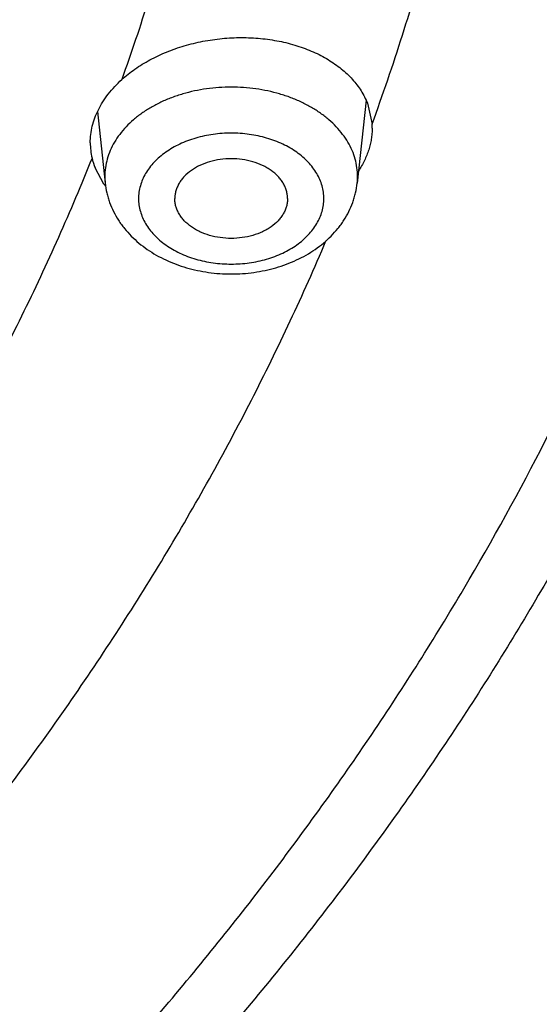
# Model space of a CAD drawing. Units: inches. Extents: x 0 to 11, y 0 to 8.5.
# Drawn here: x 5.7 to 5.7, y 6.2 to 6.3 of the extents above; entities that cross this region are included whole.
import ezdxf

# ---------------------------------------------------------------- set-up
doc = ezdxf.new("R2010")
doc.units = ezdxf.units.IN
doc.header["$LTSCALE"] = 0.605
doc.header["$MEASUREMENT"] = 0
doc.layers.get('0').update_dxf_attribs({"linetype": 'CONTINUOUS'})

msp = doc.modelspace()

# ---------------------------------------------------------------- linework, layer by layer
at = {"color": 7, "linetype": 'CONTINUOUS'}
for p, q in [((5.7171561085, 6.2938164851), (5.7161770709, 6.2846120273)), ((5.7172989059, 6.2934781342), (5.7178180091, 6.2911483059)), ((5.6873891736, 6.2925693489), (5.6882355588, 6.2846120273)), ((5.688096116, 6.2845132542), (5.6871137238, 6.286311707))]:
    msp.add_line(p, q, dxfattribs=at)
for centre, radius, start, end in [((5.7103539852, 6.2907024333), 0.0074773294, 359.9973894942, 3.4185716592), ((5.6940532934, 6.2890877641), 0.0074719786, 179.9919948887, 193.09214941), ((5.6942792284, 6.2891427526), 0.007704497, 193.1098552405, 201.5586630545), ((5.6952146837, 6.2853552227), 0.0070185842, 180.0015631779, 186.0784249638), ((5.7091886417, 6.2853557168), 0.0070278885, 353.9256014309, 359.9944104275), ((5.6956856881, 6.2899129004), 0.0093143859, 215.4301757824, 217.3334514375)]:
    msp.add_arc(centre, radius, start, end, dxfattribs=at)
for points, knots in [([(5.2578804348, 5.8971804914), (5.269903825, 5.8971804914), (5.2939382311, 5.8975974264), (5.3299086844, 5.899472506), (5.3657063806, 5.9025926389), (5.4012446662, 5.9069503353), (5.4364382385, 5.912535137), (5.4712024324, 5.9193336447), (5.50545367, 5.9273295462), (5.5391095951, 5.9365036651), (5.5720892898, 5.9468340006), (5.604313462, 5.9582957897), (5.6357046369, 5.9708615648), (5.6661873406, 5.9845012233), (5.6956882771, 5.9991821054), (5.7241365031, 6.0148690692), (5.7514635893, 6.0315245849), (5.7776037821, 6.0491088186), (5.8024941508, 6.0675797349), (5.8260747277, 6.0868931886), (5.8482886545, 6.107003045), (5.8690822594, 6.1278612158), (5.8884053434, 6.1494180184), (5.9062106921, 6.1716213326), (5.9198033117, 6.1906969551), (5.9298634819, 6.2062237947), (5.9369739569, 6.2179498396), (5.9436753096, 6.2297958581), (5.9499635666, 6.2417548278), (5.9558348969, 6.2538195186), (5.9612857474, 6.2659826708), (5.96631281, 6.2782369536), (5.9709130344, 6.2905749807), (5.9750836271, 6.3029893124), (5.9788220535, 6.3154724601), (5.98212604, 6.3280168912), (5.984993576, 6.3406150334), (5.987422916, 6.3532592794), (5.9894125805, 6.3659419917), (5.990961357, 6.3786555076), (5.9920683009, 6.3913921442), (5.9927327371, 6.404144203), (5.9929542609, 6.4169039756), (5.9927327371, 6.4296637481), (5.9920683009, 6.442415807), (5.990961357, 6.4551524436), (5.9894125805, 6.4678659595), (5.987422916, 6.4805486718), (5.984993576, 6.4931929178), (5.98212604, 6.50579106), (5.9788220535, 6.5183354911), (5.9750836271, 6.5308186388), (5.9709130344, 6.5432329704), (5.96631281, 6.5555709976), (5.9612857474, 6.5678252804), (5.9558348969, 6.5799884326), (5.9499635666, 6.5920531234), (5.9436753096, 6.6040120931), (5.9369739569, 6.6158581116), (5.9298634819, 6.6275841565), (5.9198033117, 6.6431109961), (5.9062106921, 6.6621866185), (5.8884053434, 6.6843899328), (5.8690822594, 6.7059467353), (5.8482886545, 6.7268049061), (5.8260747277, 6.7469147625), (5.8024941508, 6.7662282163), (5.7776037821, 6.7846991326), (5.7514635893, 6.8022833663), (5.7241365031, 6.818938882), (5.6956882771, 6.8346258457), (5.6661873406, 6.8493067279), (5.6357046369, 6.8629463863), (5.604313462, 6.8755121615), (5.5720892898, 6.8869739505), (5.5391095951, 6.897304286), (5.50545367, 6.906478405), (5.4712024324, 6.9144743065), (5.4364382385, 6.9212728142), (5.4012446662, 6.9268576159), (5.3657063806, 6.9312153122), (5.3299086844, 6.9343354452), (5.2939382311, 6.9362105247), (5.269903825, 6.9366274597), (5.2578804348, 6.9366274597)], [0, 0, 0, 0, 0.0181685274, 0.0363151929, 0.0544182589, 0.0724562581, 0.0904081192, 0.1082533022, 0.125971934, 0.1435449453, 0.1609542098, 0.1781826854, 0.1952145579, 0.2120353868, 0.2286322535, 0.2449939118, 0.2611109392, 0.276975889, 0.2925834412, 0.3079305499, 0.323016585, 0.3378434637, 0.3524157674, 0.3667408375, 0.3808288446, 0.3877886714, 0.394694361, 0.4015479875, 0.4083517993, 0.4151082161, 0.4218198238, 0.4284893697, 0.4351197557, 0.4417140303, 0.4482753801, 0.4548071199, 0.4613126813, 0.4677956011, 0.4742595079, 0.4807081085, 0.4871451731, 0.49357452, 0.5, 0.50642548, 0.5128548269, 0.5192918915, 0.5257404921, 0.5322043989, 0.5386873187, 0.5451928801, 0.5517246199, 0.5582859697, 0.5648802443, 0.5715106303, 0.5781801762, 0.5848917839, 0.5916482007, 0.5984520125, 0.605305639, 0.6122113286, 0.6191711554, 0.6332591625, 0.6475842326, 0.6621565363, 0.676983415, 0.6920694501, 0.7074165588, 0.723024111, 0.7388890608, 0.7550060882, 0.7713677465, 0.7879646132, 0.8047854421, 0.8218173146, 0.8390457902, 0.8564550547, 0.874028066, 0.8917466978, 0.9095918808, 0.9275437419, 0.9455817411, 0.9636848071, 0.9818314726, 1, 1, 1, 1]), ([(5.2578804348, 5.9185391035), (5.2687347374, 5.9185391035), (5.2904321716, 5.918915498), (5.3229050582, 5.9206082555), (5.3552219858, 5.9234250036), (5.3873047263, 5.9273589822), (5.4190762715, 5.932400749), (5.4504601889, 5.938538207), (5.4813810266, 5.9457566325), (5.511764437, 5.9540387103), (5.5415373696, 5.9633645819), (5.5706282426, 5.9737118906), (5.5989671147, 5.985055839), (5.6264858496, 5.9973692538), (5.6531182795, 6.0106226482), (5.6788003583, 6.024784299), (5.7034703107, 6.0398203252), (5.7270687766, 6.0556947658), (5.7495389446, 6.0723696729), (5.7708266773, 6.089805194), (5.7908806454, 6.1079596801), (5.8096523963, 6.126789718), (5.8270966105, 6.1462504576), (5.8431706668, 6.1662948447), (5.8554416157, 6.1835156599), (5.8645235904, 6.1975327563), (5.8709426825, 6.2081186258), (5.8769924334, 6.2188128032), (5.8826692555, 6.2296089492), (5.88796969, 6.2405005367), (5.8928905298, 6.2514810119), (5.8974287888, 6.2625437563), (5.9015817134, 6.2736821024), (5.905346781, 6.2848893334), (5.9087217035, 6.2961586894), (5.9117044284, 6.3074833699), (5.9142931412, 6.3188565389), (5.9164862659, 6.3302713287), (5.9182824666, 6.3417208446), (5.9196806487, 6.353198169), (5.9206799594, 6.364696366), (5.9212797896, 6.3762084856), (5.9214797736, 6.3877275689), (5.9212797896, 6.3992466522), (5.9206799594, 6.4107587718), (5.9196806487, 6.4222569688), (5.9182824666, 6.4337342932), (5.9164862659, 6.4451838091), (5.9142931412, 6.456598599), (5.9117044284, 6.467971768), (5.9087217035, 6.4792964485), (5.905346781, 6.4905658044), (5.9015817134, 6.5017730355), (5.8974287888, 6.5129113815), (5.8928905298, 6.523974126), (5.88796969, 6.5349546011), (5.8826692555, 6.5458461886), (5.8769924334, 6.5566423346), (5.8709426825, 6.567336512), (5.8645235904, 6.5779223816), (5.8554416157, 6.591939478), (5.8431706668, 6.6091602932), (5.8270966105, 6.6292046802), (5.8096523963, 6.6486654199), (5.7908806454, 6.6674954578), (5.7708266773, 6.6856499438), (5.7495389446, 6.7030854649), (5.7270687766, 6.719760372), (5.7034703107, 6.7356348127), (5.6788003583, 6.7506708388), (5.6531182795, 6.7648324897), (5.6264858496, 6.7780858841), (5.5989671147, 6.7903992988), (5.5706282426, 6.8017432473), (5.5415373696, 6.8120905559), (5.511764437, 6.8214164275), (5.4813810266, 6.8296985053), (5.4504601889, 6.8369169308), (5.4190762715, 6.8430543889), (5.3873047263, 6.8480961556), (5.3552219858, 6.8520301342), (5.3229050582, 6.8548468823), (5.2904321716, 6.8565396398), (5.2687347374, 6.8569160344), (5.2578804348, 6.8569160344)], [0, 0, 0, 0, 0.0181685273, 0.0363151929, 0.0544182589, 0.0724562581, 0.0904081192, 0.1082533022, 0.125971934, 0.1435449453, 0.1609542098, 0.1781826854, 0.195214558, 0.2120353868, 0.2286322535, 0.2449939118, 0.2611109392, 0.276975889, 0.2925834412, 0.3079305499, 0.323016585, 0.3378434637, 0.3524157673, 0.3667408376, 0.3808288446, 0.3877886714, 0.394694361, 0.4015479875, 0.4083517993, 0.4151082161, 0.4218198238, 0.4284893697, 0.4351197557, 0.4417140303, 0.4482753802, 0.4548071199, 0.4613126813, 0.4677956011, 0.4742595079, 0.4807081085, 0.4871451731, 0.49357452, 0.5, 0.50642548, 0.5128548269, 0.5192918915, 0.5257404921, 0.5322043989, 0.5386873187, 0.5451928801, 0.5517246198, 0.5582859697, 0.5648802443, 0.5715106303, 0.5781801762, 0.5848917839, 0.5916482007, 0.5984520125, 0.605305639, 0.6122113286, 0.6191711554, 0.6332591624, 0.6475842327, 0.6621565363, 0.676983415, 0.6920694501, 0.7074165588, 0.723024111, 0.7388890608, 0.7550060882, 0.7713677465, 0.7879646132, 0.804785442, 0.8218173146, 0.8390457902, 0.8564550547, 0.874028066, 0.8917466978, 0.9095918808, 0.9275437419, 0.9455817411, 0.9636848071, 0.9818314727, 1, 1, 1, 1]), ([(5.2578804348, 6.8549094095), (5.2687014918, 6.8549094095), (5.2903324691, 6.8545341678), (5.3227058948, 6.852846595), (5.3549238392, 6.8500384743), (5.3869083137, 6.8461165451), (5.4185825461, 6.8410902207), (5.4498703379, 6.834971561), (5.4806964684, 6.8277752448), (5.5109868178, 6.8195185341), (5.5406685592, 6.8102212266), (5.56967033, 6.7999056106), (5.5979224031, 6.7885964075), (5.6253568512, 6.7763207074), (5.6519077088, 6.7631079067), (5.6775111261, 6.7489896315), (5.7021055172, 6.733999659), (5.7256317035, 6.7181738401), (5.7480330478, 6.7015500064), (5.7692555785, 6.6841678884), (5.7892481235, 6.6660690076), (5.8079623785, 6.6472966441), (5.825353163, 6.6278955105), (5.8413779862, 6.6079125173), (5.8536113505, 6.5907444476), (5.8626655081, 6.576770284), (5.8690649392, 6.5662168379), (5.8750961603, 6.5555554155), (5.880755595, 6.544792337), (5.8860397949, 6.5339341092), (5.8909455626, 6.5229872661), (5.8954699215, 6.5119584056), (5.899610126, 6.5008541751), (5.9033636617, 6.4896812706), (5.9067282472, 6.4784464315), (5.9097018363, 6.4671564372), (5.9122826201, 6.455818103), (5.9144690275, 6.4444382755), (5.9162597267, 6.4330238281), (5.9176536263, 6.4215816575), (5.9186498762, 6.4101186783), (5.9192478691, 6.3986418191), (5.9194472407, 6.3871580175), (5.9192478691, 6.3756742159), (5.9186498762, 6.3641973566), (5.9176536263, 6.3527343774), (5.9162597267, 6.3412922068), (5.9144690275, 6.3298777595), (5.9122826201, 6.3184979319), (5.9097018363, 6.3071595977), (5.9067282472, 6.2958696035), (5.9033636617, 6.2846347644), (5.899610126, 6.2734618598), (5.8954699215, 6.2623576294), (5.8909455626, 6.2513287689), (5.8860397949, 6.2403819257), (5.880755595, 6.229523698), (5.8750961603, 6.2187606194), (5.8690649392, 6.2080991971), (5.8626655081, 6.197545751), (5.8536113505, 6.1835715874), (5.8413779862, 6.1664035177), (5.825353163, 6.1464205245), (5.8079623785, 6.1270193909), (5.7892481235, 6.1082470274), (5.7692555785, 6.0901481465), (5.7480330478, 6.0727660286), (5.7256317035, 6.0561421949), (5.7021055172, 6.0403163759), (5.6775111261, 6.0253264035), (5.6519077088, 6.0112081283), (5.6253568512, 5.9979953276), (5.5979224031, 5.9857196275), (5.56967033, 5.9744104243), (5.5406685592, 5.9640948083), (5.5109868178, 5.9547975009), (5.4806964684, 5.9465407902), (5.4498703379, 5.939344474), (5.4185825461, 5.9332258143), (5.3869083137, 5.9281994899), (5.3549238392, 5.9242775607), (5.3227058948, 5.92146944), (5.2903324691, 5.9197818672), (5.2687014918, 5.9194066255), (5.2578804348, 5.9194066255)], [0, 0, 0, 0, 0.0181685273, 0.0363151928, 0.0544182589, 0.0724562581, 0.0904081192, 0.1082533022, 0.125971934, 0.1435449453, 0.1609542098, 0.1781826854, 0.195214558, 0.2120353868, 0.2286322535, 0.2449939118, 0.2611109392, 0.276975889, 0.2925834412, 0.3079305499, 0.323016585, 0.3378434637, 0.3524157673, 0.3667408376, 0.3808288446, 0.3877886714, 0.394694361, 0.4015479875, 0.4083517994, 0.4151082161, 0.4218198238, 0.4284893697, 0.4351197557, 0.4417140303, 0.4482753801, 0.4548071199, 0.4613126813, 0.467795601, 0.4742595079, 0.4807081085, 0.4871451731, 0.49357452, 0.5, 0.50642548, 0.5128548269, 0.5192918915, 0.5257404921, 0.532204399, 0.5386873187, 0.5451928801, 0.5517246199, 0.5582859697, 0.5648802443, 0.5715106303, 0.5781801762, 0.5848917839, 0.5916482006, 0.5984520125, 0.605305639, 0.6122113286, 0.6191711554, 0.6332591624, 0.6475842327, 0.6621565363, 0.676983415, 0.6920694501, 0.7074165588, 0.723024111, 0.7388890608, 0.7550060882, 0.7713677465, 0.7879646132, 0.804785442, 0.8218173146, 0.8390457902, 0.8564550547, 0.874028066, 0.8917466978, 0.9095918808, 0.9275437419, 0.9455817411, 0.9636848072, 0.9818314727, 1, 1, 1, 1]), ([(5.9966304348, 6.4214967688), (5.9966304348, 6.4171869049), (5.9964809945, 6.4085639786), (5.99580873, 6.395639592), (5.994688807, 6.3827313862), (5.9931219945, 6.3698477042), (5.9911093691, 6.3569966048), (5.988652308, 6.3441861711), (5.9857524863, 6.3314244166), (5.9824118703, 6.3187193004), (5.9786327123, 6.3060787129), (5.9744175452, 6.2935104708), (5.969769177, 6.2810223103), (5.9646906831, 6.2686218825), (5.9591854006, 6.256316749), (5.9532569215, 6.2441143787), (5.946909088, 6.2320221434), (5.9401459881, 6.2200473184), (5.9329719412, 6.2081970705), (5.9253915257, 6.1964784954), (5.9174094523, 6.1848984681), (5.9061933313, 6.1695915284), (5.8911792747, 6.1508386693), (5.8750269458, 6.1327907518), (5.8613797586, 6.118706606), (5.850738952, 6.1082830651), (5.8397426373, 6.0980500362), (5.8245532802, 6.0846126518), (5.8047022305, 6.0683290917), (5.7796718243, 6.0497264522), (5.7533926951, 6.032022605), (5.7259283735, 6.0152590169), (5.697344578, 5.9994745715), (5.6677097571, 5.9847060512), (5.6370947714, 5.970987899), (5.6055728007, 5.9583521706), (5.5732191741, 5.9468284404), (5.5401112081, 5.9364437266), (5.506328033, 5.9272224108), (5.4719504076, 5.9191861771), (5.437060537, 5.9123539423), (5.4017418579, 5.9067418093), (5.3660789054, 5.9023630154), (5.330156861, 5.8992278962), (5.2940622701, 5.8973438579), (5.2699451266, 5.8969249351), (5.2578804348, 5.8969249351)], [0, 0, 0, 0, 0.0129376297, 0.0258826204, 0.0388423375, 0.0518240562, 0.0648349791, 0.077882192, 0.0909726407, 0.1041131053, 0.1173101761, 0.130570231, 0.1438994149, 0.1573036208, 0.1707884723, 0.1843593085, 0.1980211706, 0.2117787905, 0.225636581, 0.2395986282, 0.2536686855, 0.267850169, 0.2965565798, 0.3257413129, 0.3405192492, 0.355421966, 0.3704505148, 0.3856056222, 0.416294557, 0.4474907087, 0.4791888574, 0.5113792739, 0.544047995, 0.5771771069, 0.610745038, 0.644726852, 0.6790945433, 0.7138173295, 0.7488619421, 0.7841929142, 0.8197728637, 0.855562775, 0.8915222759, 0.9276099122, 0.9637834238, 1, 1, 1, 1]), ([(4.6053804348, 6.3918249491), (4.6053804348, 6.3880140958), (4.6055125413, 6.3803895769), (4.6061068275, 6.3689616755), (4.60709684, 6.3575481621), (4.608481889, 6.3461564521), (4.6102610085, 6.3347937083), (4.6124329645, 6.3234671118), (4.6149962564, 6.3121837804), (4.6179491232, 6.3009507795), (4.6212895484, 6.2897751106), (4.6250152662, 6.2786637059), (4.6291237673, 6.2676234229), (4.6336123052, 6.2566610396), (4.6384779011, 6.2457832508), (4.6437173507, 6.234996665), (4.6493272301, 6.2243078013), (4.6553038994, 6.2137230904), (4.6616435152, 6.2032488631), (4.6683420065, 6.1928913844), (4.6753951871, 6.1826567209), (4.6853055299, 6.16912888), (4.6985710012, 6.1525564528), (4.712841791, 6.1366074757), (4.724898785, 6.1241618341), (4.7374847621, 6.1118302618), (4.7540116231, 6.0968426018), (4.774966231, 6.0796503636), (4.7970761287, 6.063214892), (4.8202877042, 6.0475745097), (4.8445453135, 6.0327653088), (4.8697908146, 6.01882162), (4.8959638262, 6.0057757901), (4.9230018018, 5.9936581488), (4.9508401642, 5.9824969171), (4.9794124397, 5.9723181383), (5.0086504025, 5.9631456078), (5.0384842267, 5.9550008025), (5.0688426469, 5.9479028231), (5.099653125, 5.9418683391), (5.1308420208, 5.9369115374), (5.1623347701, 5.9330440834), (5.1940560645, 5.9302750873), (5.2259300351, 5.9286110739), (5.2578804376, 5.928055966), (5.2898308401, 5.928611074), (5.3217048106, 5.9302750877), (5.3534261051, 5.933044084), (5.3849188542, 5.9369115382), (5.4161077499, 5.94186834), (5.4469182277, 5.9479028241), (5.4772766477, 5.9550008037), (5.5071104717, 5.9631456091), (5.5363484344, 5.9723181398), (5.5649207097, 5.9824969187), (5.5927590719, 5.9936581506), (5.6197970472, 6.0057757919), (5.6459700585, 6.0188216218), (5.6712155592, 6.0327653107), (5.6954731683, 6.0475745115), (5.7186847435, 6.0632148938), (5.7407946409, 6.0796503655), (5.7617492485, 6.0968426036), (5.7782761092, 6.1118302635), (5.7908620862, 6.1241618357), (5.80291908, 6.1366074772), (5.8171898696, 6.1525564542), (5.8304553406, 6.1691288812), (5.8403656832, 6.182656722), (5.8474188638, 6.1928913855), (5.854117355, 6.203248864), (5.8604569707, 6.2137230913), (5.86643364, 6.2243078023), (5.8720435194, 6.2349966659), (5.8772829689, 6.2457832517), (5.8821485647, 6.2566610404), (5.8866371025, 6.2676234235), (5.8907456036, 6.2786637065), (5.8944713213, 6.2897751111), (5.8978117465, 6.3009507799), (5.9007646132, 6.3121837807), (5.9033279052, 6.3234671121), (5.9054998611, 6.3347937085), (5.9072789806, 6.3461564523), (5.9086640296, 6.3575481622), (5.9096540421, 6.3689616755), (5.9102483283, 6.3803895769), (5.9103804348, 6.3880140958), (5.9103804348, 6.3918249491)], [0, 0, 0, 0, 0.0064745053, 0.0129526678, 0.0194381469, 0.025934557, 0.0324454776, 0.0389744302, 0.0455248675, 0.0521001602, 0.0587035856, 0.0653383165, 0.0720074103, 0.0787138, 0.0854602858, 0.092249527, 0.0990840355, 0.1059661703, 0.1128981321, 0.1198819599, 0.1269195277, 0.134012542, 0.1483694926, 0.1629645484, 0.1703544728, 0.1778065339, 0.1928978301, 0.2082420145, 0.2238389119, 0.2396859689, 0.2557783808, 0.2721092265, 0.2886696101, 0.3054488062, 0.3224344056, 0.3396124628, 0.3569676423, 0.3744833632, 0.3921419437, 0.4099247423, 0.4278122992, 0.4457844746, 0.4638205867, 0.4818995481, 0.5000000015, 0.5181004551, 0.5361794165, 0.5542155286, 0.5721877039, 0.5900752607, 0.6078580593, 0.6255166396, 0.6430323605, 0.6603875399, 0.6775655971, 0.6945511964, 0.7113303923, 0.7278907757, 0.7442216213, 0.760314033, 0.7761610899, 0.7917579872, 0.8071021715, 0.8221934675, 0.8296455285, 0.8370354528, 0.8516305085, 0.8659874588, 0.873080473, 0.8801180408, 0.8871018686, 0.8940338304, 0.9009159651, 0.9077504736, 0.9145397147, 0.9212862004, 0.9279925901, 0.9346616838, 0.9412964146, 0.9478998401, 0.9544751328, 0.9610255699, 0.9675545225, 0.9740654431, 0.9805618532, 0.9870473322, 0.9935254947, 1, 1, 1, 1]), ([(5.2578804348, 5.9274495296), (5.2686278733, 5.9274495296), (5.2901116893, 5.9278222184), (5.32226487, 5.9294983102), (5.3542636272, 5.9322873265), (5.3860305029, 5.9361825738), (5.4174892471, 5.9411747027), (5.4485641797, 5.9472517356), (5.4791805919, 5.9543990933), (5.509264868, 5.9625996314), (5.5387446766, 5.9718336869), (5.5675491406, 5.982079123), (5.5956090075, 5.9933113867), (5.6228568116, 6.0055035718), (5.649227037, 6.0186264826), (5.6746562663, 6.0326487064), (5.6990833396, 6.0475367023), (5.7224494551, 6.0632548385), (5.7446984553, 6.079765632), (5.7657763916, 6.0970292904), (5.7823955214, 6.1120743194), (5.7950473004, 6.1244486617), (5.8071606175, 6.1369304092), (5.8214924301, 6.1529188395), (5.8348117269, 6.1695282287), (5.844757963, 6.1830803526), (5.8518333922, 6.1933284993), (5.8585510293, 6.2036964462), (5.8649068799, 6.2141780371), (5.8708970805, 6.2247669421), (5.8765180095, 6.2354567926), (5.8817662604, 6.24624115), (5.8866386526, 6.2571135185), (5.8911322311, 6.2680673469), (5.8952442688, 6.2790960323), (5.8989722682, 6.2901929246), (5.9023139635, 6.3013513301), (5.9052673225, 6.3125645155), (5.9078305486, 6.3238257122), (5.9100020812, 6.3351281192), (5.9117805978, 6.3464649131), (5.9131650143, 6.3578292315), (5.9141544865, 6.3692142552), (5.9147484111, 6.3806129221), (5.9148804345, 6.3882177465), (5.9148804345, 6.3920186848)], [0, 0, 0, 0, 0.0363368563, 0.0726299895, 0.108835924, 0.1449117256, 0.180815252, 0.2165054233, 0.2519424935, 0.2870883244, 0.3219066634, 0.3563634267, 0.3904269861, 0.4240684602, 0.4572620126, 0.4899851507, 0.5222190295, 0.553948756, 0.5851636902, 0.61585774, 0.6460296458, 0.6609220302, 0.6756857604, 0.7048302086, 0.7334801927, 0.7476273439, 0.7616589895, 0.7755785671, 0.7893898709, 0.8030970491, 0.8167045986, 0.8302173583, 0.8436405005, 0.8569795197, 0.8702402193, 0.8834286966, 0.8965513247, 0.9096147329, 0.9226257847, 0.9355915535, 0.9485192966, 0.9614164275, 0.9742904865, 0.9871491102, 1, 1, 1, 1]), ([(5.9033087405, 6.386530303), (5.9033087405, 6.3827963085), (5.9031790427, 6.3753254279), (5.9025955775, 6.3641275248), (5.9016235334, 6.3529430267), (5.9002635005, 6.3417788666), (5.8985163093, 6.3306417469), (5.8963830237, 6.3195384083), (5.8938649433, 6.3084755544), (5.8909636012, 6.2974598661), (5.8876807629, 6.2864979928), (5.8840184249, 6.2755965491), (5.8799788125, 6.2647621111), (5.8755643791, 6.2540012118), (5.8707778035, 6.2433203376), (5.8656219895, 6.2327259244), (5.8601000617, 6.2222243534), (5.8542153663, 6.21182195), (5.8479714611, 6.2015249705), (5.8413721411, 6.1913396336), (5.8344213305, 6.1812719869), (5.8246502767, 6.1679585556), (5.8115655723, 6.1516417061), (5.7974861848, 6.1359348789), (5.7855862184, 6.1236729719), (5.7731572742, 6.1115165779), (5.7568308564, 6.0967365356), (5.7361241639, 6.0797769411), (5.7142670337, 6.0635569512), (5.6913124643, 6.0481156568), (5.667315623, 6.0334898826), (5.642334277, 6.0197146313), (5.6164285087, 6.006822853), (5.589660618, 5.9948454084), (5.5620949677, 5.9838109776), (5.5337978346, 5.9737459934), (5.5048372517, 5.9646745771), (5.4752828478, 5.9566184743), (5.4452056807, 5.9495970024), (5.4146780671, 5.9436270041), (5.3837734094, 5.938722801), (5.3525660193, 5.9348961605), (5.3211309383, 5.9321562671), (5.2895437574, 5.9305096958), (5.2578804347, 5.9299603989), (5.2262171121, 5.9305096958), (5.1946299312, 5.9321562671), (5.1631948502, 5.9348961605), (5.13198746, 5.938722801), (5.1010828024, 5.9436270041), (5.0705551887, 5.9495970024), (5.0404780217, 5.9566184743), (5.0109236178, 5.9646745771), (4.9819630349, 5.9737459934), (4.9536659018, 5.9838109776), (4.9261002515, 5.9948454084), (4.8993323608, 6.006822853), (4.8734265925, 6.0197146313), (4.8484452465, 6.0334898827), (4.8244484052, 6.0481156569), (4.8014938358, 6.0635569512), (4.7796367056, 6.0797769412), (4.7589300132, 6.0967365356), (4.7426035953, 6.1115165779), (4.7301746512, 6.1236729719), (4.7182746848, 6.1359348789), (4.7041952973, 6.1516417061), (4.6911105928, 6.1679585557), (4.681339539, 6.1812719869), (4.6743887284, 6.1913396336), (4.6677894085, 6.2015249705), (4.6615455032, 6.2118219499), (4.6556608079, 6.2222243534), (4.6501388801, 6.2327259244), (4.644983066, 6.2433203376), (4.6401964905, 6.2540012118), (4.635782057, 6.2647621111), (4.6317424447, 6.2755965491), (4.6280801066, 6.2864979928), (4.6247972684, 6.2974598661), (4.6218959263, 6.3084755544), (4.6193778458, 6.3195384083), (4.6172445603, 6.3306417469), (4.6154973691, 6.3417788666), (4.6141373361, 6.3529430267), (4.6131652921, 6.3641275248), (4.6125818269, 6.3753254279), (4.6124521291, 6.3827963085), (4.6124521291, 6.386530303)], [0, 0, 0, 0, 0.0064254483, 0.0128547556, 0.0192917866, 0.0257403517, 0.0322042233, 0.0386871077, 0.0451926336, 0.0517243377, 0.0582856517, 0.0648798904, 0.0715102401, 0.0781797497, 0.0848913208, 0.0916477007, 0.0984514755, 0.1053050645, 0.1122107164, 0.1191705052, 0.1261863281, 0.1332599037, 0.1475848957, 0.1621571198, 0.169538985, 0.1769851772, 0.19207113, 0.207418155, 0.223025622, 0.2388904853, 0.2550074247, 0.2713689938, 0.2879657699, 0.304786507, 0.3218182867, 0.3390466683, 0.3564558378, 0.3740287533, 0.3917472884, 0.409592374, 0.4275441372, 0.445582038, 0.4636850052, 0.4818315702, 0.5, 0.5181684299, 0.5363149948, 0.554417962, 0.5724558628, 0.590407626, 0.6082527117, 0.6259712468, 0.6435441622, 0.6609533317, 0.6781817134, 0.695213493, 0.7120342301, 0.7286310063, 0.7449925753, 0.7611095148, 0.776974378, 0.7925818451, 0.8079288701, 0.8230148229, 0.830461015, 0.8378428802, 0.8524151043, 0.8667400963, 0.8738136719, 0.8808294948, 0.8877892836, 0.8946949355, 0.9015485245, 0.9083522993, 0.9151086791, 0.9218202503, 0.9284897599, 0.9351201096, 0.9417143483, 0.9482756623, 0.9548073664, 0.9613128923, 0.9677957767, 0.9742596483, 0.9807082134, 0.9871452444, 0.9935745517, 1, 1, 1, 1]), ([(4.6198408677, 6.3859178678), (4.6198408677, 6.3822266193), (4.6199690807, 6.374841264), (4.6205458665, 6.3637715523), (4.6215067828, 6.3527150922), (4.6228512464, 6.3416787372), (4.624578436, 6.3306691131), (4.6266873002, 6.3196928834), (4.6291765541, 6.3087566748), (4.6320446822, 6.2978670921), (4.6352899392, 6.2870307081), (4.6389103515, 6.2762540621), (4.6429037191, 6.2655436546), (4.647267617, 6.254905944), (4.6519993967, 6.2443473424), (4.657096188, 6.233874212), (4.6625549018, 6.223492861), (4.6683722304, 6.2132095422), (4.6745446566, 6.2030304406), (4.6810684288, 6.1929617035), (4.6879396678, 6.1830093092), (4.6975988645, 6.1698482876), (4.7105337778, 6.1537182302), (4.7244519872, 6.1381912118), (4.7362157251, 6.1260696767), (4.748502385, 6.1140524467), (4.7646419012, 6.0994416035), (4.7851115474, 6.0826761592), (4.8067184614, 6.0666418526), (4.8294102514, 6.0513773272), (4.8531323814, 6.036918986), (4.8778277459, 6.0233014311), (4.90343695, 6.0105572354), (4.929898407, 5.9987169063), (4.9571484911, 5.9878087955), (4.985121684, 5.9778590333), (5.0137507317, 5.9688914648), (5.0429668026, 5.9609275867), (5.072699652, 5.9539864953), (5.1028777914, 5.9480848403), (5.1334286585, 5.9432367796), (5.1642787925, 5.9394539457), (5.1953540108, 5.9367454181), (5.2265795877, 5.9351176965), (5.2578804348, 5.9345746877), (5.2891812818, 5.9351176965), (5.3204068588, 5.9367454181), (5.3514820771, 5.9394539457), (5.382332211, 5.9432367796), (5.4128830781, 5.9480848403), (5.4430612176, 5.9539864953), (5.472794067, 5.9609275867), (5.5020101378, 5.9688914648), (5.5306391856, 5.9778590333), (5.5586123785, 5.9878087955), (5.5858624626, 5.9987169063), (5.6123239196, 6.0105572354), (5.6379331237, 6.0233014311), (5.6626284881, 6.036918986), (5.6863506182, 6.0513773272), (5.7090424082, 6.0666418526), (5.7306493221, 6.0826761592), (5.7511189683, 6.0994416035), (5.7672584845, 6.1140524467), (5.7795451445, 6.1260696767), (5.7913088824, 6.1381912118), (5.8052270918, 6.1537182302), (5.8181620051, 6.1698482876), (5.8278212017, 6.1830093092), (5.8346924408, 6.1929617035), (5.841216213, 6.2030304406), (5.8473886392, 6.2132095422), (5.8532059677, 6.223492861), (5.8586646815, 6.233874212), (5.8637614728, 6.2443473424), (5.8684932526, 6.254905944), (5.8728571504, 6.2655436547), (5.8768505181, 6.2762540621), (5.8804709304, 6.2870307081), (5.8837161874, 6.2978670921), (5.8865843155, 6.3087566748), (5.8890735694, 6.3196928834), (5.8911824335, 6.3306691131), (5.8929096232, 6.3416787372), (5.8942540868, 6.3527150922), (5.895215003, 6.3637715523), (5.8957917889, 6.374841264), (5.8959200019, 6.3822266193), (5.8959200019, 6.3859178678)], [0, 0, 0, 0, 0.0064254483, 0.0128547556, 0.0192917866, 0.0257403517, 0.0322042233, 0.0386871076, 0.0451926336, 0.0517243377, 0.0582856517, 0.0648798903, 0.0715102401, 0.0781797497, 0.0848913208, 0.0916477007, 0.0984514755, 0.1053050645, 0.1122107164, 0.1191705052, 0.1261863281, 0.1332599037, 0.1475848957, 0.1621571198, 0.169538985, 0.1769851771, 0.1920711299, 0.2074181549, 0.223025622, 0.2388904852, 0.2550074247, 0.2713689937, 0.2879657699, 0.304786507, 0.3218182866, 0.3390466683, 0.3564558378, 0.3740287532, 0.3917472883, 0.409592374, 0.4275441372, 0.445582038, 0.4636850052, 0.4818315702, 0.5, 0.5181684298, 0.5363149948, 0.554417962, 0.5724558628, 0.590407626, 0.6082527117, 0.6259712468, 0.6435441622, 0.6609533317, 0.6781817134, 0.695213493, 0.7120342301, 0.7286310063, 0.7449925753, 0.7611095148, 0.776974378, 0.7925818451, 0.8079288701, 0.8230148229, 0.830461015, 0.8378428802, 0.8524151043, 0.8667400963, 0.8738136719, 0.8808294948, 0.8877892836, 0.8946949355, 0.9015485245, 0.9083522993, 0.9151086792, 0.9218202503, 0.9284897599, 0.9351201097, 0.9417143483, 0.9482756623, 0.9548073664, 0.9613128924, 0.9677957767, 0.9742596483, 0.9807082134, 0.9871452444, 0.9935745517, 1, 1, 1, 1]), ([(4.638278021, 6.3840940094), (4.638278021, 6.3805094253), (4.6384025291, 6.3733374814), (4.6389626478, 6.3625876464), (4.6398957969, 6.35185068), (4.6412014102, 6.3411332377), (4.64287869, 6.330441754), (4.6449266151, 6.3197826996), (4.647343938, 6.30916251), (4.6501291871, 6.2985875988), (4.6532806674, 6.2880643492), (4.6567964623, 6.2775991113), (4.6606744354, 6.2671981978), (4.6649122315, 6.2568678805), (4.6695072788, 6.2466143861), (4.6744567903, 6.2364438932), (4.6797577662, 6.2263625277), (4.6854069941, 6.2163763616), (4.6914010585, 6.2064914011), (4.6977363159, 6.1967136159), (4.7044089994, 6.1870488115), (4.7137890784, 6.1742680982), (4.7263502176, 6.1586041444), (4.7398662384, 6.1435258035), (4.7512900444, 6.1317545389), (4.7632216619, 6.1200845655), (4.778894802, 6.1058959259), (4.7987729456, 6.0896149454), (4.8197554935, 6.0740439746), (4.8417915691, 6.0592205422), (4.864828211, 6.0451799975), (4.8888099638, 6.0319559425), (4.9136791501, 6.0195800109), (4.9393759619, 6.0080818267), (4.9658386118, 5.9974889223), (4.9930034757, 5.9878266746), (5.0208052422, 5.9791182381), (5.0491770688, 5.9713844883), (5.078050741, 5.9646439709), (5.1073568358, 5.9589128536), (5.1370248877, 5.9542048849), (5.1669835587, 5.9505313621), (5.1971608098, 5.9479011017), (5.2274840748, 5.9463204155), (5.2578804348, 5.9457930979), (5.2882767948, 5.9463204155), (5.3186000597, 5.9479011017), (5.3487773109, 5.9505313621), (5.3787359819, 5.9542048849), (5.4084040338, 5.9589128536), (5.4377101286, 5.9646439709), (5.4665838008, 5.9713844883), (5.4949556274, 5.9791182381), (5.5227573939, 5.9878266746), (5.5499222577, 5.9974889223), (5.5763849077, 6.0080818267), (5.6020817195, 6.0195800109), (5.6269509058, 6.0319559425), (5.6509326586, 6.0451799975), (5.6739693005, 6.0592205422), (5.6960053761, 6.0740439746), (5.716987924, 6.0896149454), (5.7368660676, 6.1058959259), (5.7525392076, 6.1200845655), (5.7644708252, 6.1317545389), (5.7758946311, 6.1435258035), (5.789410652, 6.1586041444), (5.8019717912, 6.1742680982), (5.8113518702, 6.1870488115), (5.8180245537, 6.1967136159), (5.8243598111, 6.2064914011), (5.8303538755, 6.2163763616), (5.8360031034, 6.2263625277), (5.8413040792, 6.2364438932), (5.8462535908, 6.2466143861), (5.8508486381, 6.2568678805), (5.8550864342, 6.2671981978), (5.8589644072, 6.2775991113), (5.8624802022, 6.2880643492), (5.8656316825, 6.2985875988), (5.8684169315, 6.30916251), (5.8708342544, 6.3197826997), (5.8728821796, 6.330441754), (5.8745594594, 6.3411332377), (5.8758650727, 6.35185068), (5.8767982218, 6.3625876464), (5.8773583404, 6.3733374814), (5.8774828485, 6.3805094253), (5.8774828485, 6.3840940094)], [0, 0, 0, 0, 0.0064254482, 0.0128547556, 0.0192917866, 0.0257403517, 0.0322042233, 0.0386871077, 0.0451926336, 0.0517243377, 0.0582856517, 0.0648798904, 0.0715102402, 0.0781797497, 0.0848913208, 0.0916477007, 0.0984514755, 0.1053050646, 0.1122107165, 0.1191705053, 0.1261863281, 0.1332599037, 0.1475848957, 0.1621571199, 0.1695389849, 0.1769851771, 0.19207113, 0.207418155, 0.223025622, 0.2388904853, 0.2550074247, 0.2713689937, 0.2879657699, 0.304786507, 0.3218182866, 0.3390466683, 0.3564558378, 0.3740287532, 0.3917472883, 0.409592374, 0.4275441372, 0.445582038, 0.4636850052, 0.4818315702, 0.5, 0.5181684299, 0.5363149948, 0.554417962, 0.5724558628, 0.590407626, 0.6082527117, 0.6259712468, 0.6435441622, 0.6609533317, 0.6781817134, 0.695213493, 0.7120342301, 0.7286310063, 0.7449925753, 0.7611095147, 0.776974378, 0.792581845, 0.80792887, 0.8230148229, 0.8304610151, 0.8378428802, 0.8524151043, 0.8667400963, 0.8738136719, 0.8808294947, 0.8877892835, 0.8946949354, 0.9015485245, 0.9083522993, 0.9151086792, 0.9218202503, 0.9284897598, 0.9351201096, 0.9417143483, 0.9482756623, 0.9548073664, 0.9613128923, 0.9677957767, 0.9742596483, 0.9807082134, 0.9871452444, 0.9935745518, 1, 1, 1, 1]), ([(5.7756655982, 6.3790143198), (5.7756655982, 6.376018779), (5.7755615501, 6.3700253772), (5.775093474, 6.3610420277), (5.7743136662, 6.3520694318), (5.7732226, 6.3431131521), (5.771820942, 6.3341785651), (5.7701095457, 6.3252710785), (5.7680894537, 6.3163960701), (5.7657618958, 6.3075588997), (5.7631282881, 6.2987649011), (5.7601902329, 6.2900193828), (5.756949512, 6.2813276139), (5.7534081075, 6.2726948581), (5.7495681169, 6.2641262345), (5.7440340519, 6.2527545026), (5.7363701052, 6.2387204739), (5.7278067226, 6.2250744102), (5.7204017368, 6.2143489654), (5.7125630106, 6.203668391), (5.7020660253, 6.190578481), (5.6907710414, 6.1779779039), (5.6812244732, 6.1681409744), (5.6712535395, 6.1583886894), (5.658155916, 6.1465316228), (5.6415442828, 6.132926043), (5.6240097285, 6.1199137996), (5.6055947699, 6.1075262533), (5.5863436646, 6.0957929454), (5.5663027551, 6.0847419567), (5.5455202413, 6.0743997218), (5.5240461031, 6.0647909966), (5.5019319744, 6.0559387899), (5.4792310244, 6.0478643077), (5.4559978317, 6.0405869003), (5.4322882551, 6.0341240128), (5.4081592996, 6.0284911427), (5.3836689801, 6.0237018008), (5.3588761828, 6.0197674775), (5.3338405227, 6.0166976131), (5.3086222012, 6.0144995745), (5.2832818598, 6.0131786373), (5.2578804348, 6.0127379722), (5.2324790098, 6.0131786373), (5.2071386684, 6.0144995745), (5.1819203468, 6.0166976131), (5.1568846868, 6.0197674775), (5.1320918894, 6.0237018008), (5.10760157, 6.0284911427), (5.0834726145, 6.0341240128), (5.0597630379, 6.0405869003), (5.0365298452, 6.0478643077), (5.0138288952, 6.0559387899), (4.9917147665, 6.0647909966), (4.9702406283, 6.0743997218), (4.9494581145, 6.0847419567), (4.9294172049, 6.0957929454), (4.9101660997, 6.1075262533), (4.891751141, 6.1199137995), (4.8742165868, 6.132926043), (4.8576049536, 6.1465316228), (4.8445073301, 6.1583886894), (4.8345363963, 6.1681409744), (4.8249898281, 6.1779779039), (4.8136948442, 6.190578481), (4.8031978589, 6.203668391), (4.7953591327, 6.2143489654), (4.787954147, 6.2250744102), (4.7793907644, 6.2387204739), (4.7717268177, 6.2527545026), (4.7661927527, 6.2641262345), (4.762352762, 6.2726948581), (4.7588113576, 6.2813276139), (4.7555706367, 6.2900193828), (4.7526325815, 6.2987649011), (4.7499989737, 6.3075588997), (4.7476714159, 6.3163960701), (4.7456513239, 6.3252710785), (4.7439399276, 6.3341785651), (4.7425382696, 6.3431131521), (4.7414472034, 6.3520694318), (4.7406673956, 6.3610420277), (4.7401993195, 6.3700253772), (4.7400952714, 6.376018779), (4.7400952714, 6.3790143198)], [0, 0, 0, 0, 0.0064254883, 0.0128548366, 0.0192919083, 0.0257405139, 0.0322044263, 0.0386873516, 0.0451929185, 0.0517246638, 0.0582860192, 0.0648802994, 0.071510691, 0.0781802427, 0.0848918561, 0.0916482786, 0.1053041165, 0.1191681041, 0.1261839712, 0.1332575913, 0.1475826737, 0.1621549897, 0.1695369014, 0.1769831405, 0.1920691884, 0.2074163102, 0.2230238757, 0.2388888389, 0.25500588, 0.2713675522, 0.287964433, 0.3047852762, 0.3218171632, 0.3390456534, 0.3564549328, 0.374027959, 0.3917466058, 0.409591804, 0.4275436803, 0.4455816949, 0.4636847762, 0.4818314556, 0.5, 0.5181685444, 0.5363152238, 0.5544183051, 0.5724563197, 0.590408196, 0.6082533942, 0.625972041, 0.6435450672, 0.6609543466, 0.6781828368, 0.6952147238, 0.712035567, 0.7286324478, 0.74499412, 0.7611111611, 0.7769761243, 0.7925836898, 0.8079308116, 0.8230168595, 0.8304630986, 0.8378450103, 0.8524173263, 0.8667424087, 0.8738160288, 0.8808318959, 0.8946958835, 0.9083517214, 0.9151081439, 0.9218197573, 0.928489309, 0.9351197006, 0.9417139808, 0.9482753362, 0.9548070815, 0.9613126484, 0.9677955737, 0.9742594861, 0.9807080917, 0.9871451634, 0.9935745117, 1, 1, 1, 1]), ([(4.7483837305, 6.3785188456), (4.7483837305, 6.375571256), (4.748486113, 6.3696737939), (4.7489466963, 6.3608342455), (4.7497140213, 6.3520052787), (4.7507876223, 6.3431923668), (4.7521668432, 6.3344008004), (4.7538508444, 6.3256359007), (4.7558385997, 6.3169029591), (4.7581288991, 6.30820725), (4.7607203493, 6.2995540216), (4.7636113734, 6.2909484973), (4.7668002183, 6.2823958622), (4.7702849337, 6.2739012954), (4.7740634556, 6.2654698343), (4.779508934, 6.2542801357), (4.7870502, 6.2404707571), (4.795476504, 6.2270431331), (4.8027629541, 6.2164893761), (4.8104762016, 6.2059797712), (4.8208051562, 6.1930993982), (4.8319193354, 6.1807005252), (4.8413130868, 6.1710210607), (4.8511244106, 6.1614248857), (4.8640123735, 6.1497576213), (4.8803580953, 6.136369833), (4.8976119648, 6.1235658834), (4.9157321457, 6.1113766313), (4.9346750886, 6.0998311448), (4.9543951926, 6.0889570549), (4.9748450296, 6.0787803732), (4.9959754201, 6.0693254602), (5.0177355565, 6.0606149556), (5.0400731205, 6.052669726), (5.062934407, 6.0455088115), (5.086264452, 6.0391493787), (5.1100071627, 6.0336066771), (5.1341054528, 6.028894001), (5.1585013788, 6.0250226564), (5.1831362798, 6.0220019326), (5.2079509185, 6.0198390791), (5.2328856237, 6.0185392872), (5.2578804348, 6.0181056763), (5.2828752458, 6.0185392872), (5.3078099511, 6.0198390791), (5.3326245897, 6.0220019326), (5.3572594907, 6.0250226564), (5.3816554168, 6.028894001), (5.4057537068, 6.0336066771), (5.4294964176, 6.0391493787), (5.4528264625, 6.0455088115), (5.4756877491, 6.052669726), (5.4980253131, 6.0606149556), (5.5197854495, 6.0693254602), (5.54091584, 6.0787803732), (5.561365677, 6.0889570549), (5.581085781, 6.0998311448), (5.6000287238, 6.1113766313), (5.6181489047, 6.1235658834), (5.6354027743, 6.136369833), (5.6517484961, 6.1497576213), (5.6646364589, 6.1614248857), (5.6744477828, 6.1710210607), (5.6838415341, 6.1807005252), (5.6949557134, 6.1930993982), (5.705284668, 6.2059797712), (5.7129979154, 6.2164893761), (5.7202843655, 6.2270431331), (5.7287106696, 6.2404707571), (5.7362519356, 6.2542801357), (5.741697414, 6.2654698343), (5.7454759359, 6.2739012954), (5.7489606512, 6.2823958622), (5.7521494961, 6.2909484973), (5.7550405203, 6.2995540216), (5.7576319705, 6.30820725), (5.7599222699, 6.3169029591), (5.7619100252, 6.3256359007), (5.7635940263, 6.3344008004), (5.7649732473, 6.3431923668), (5.7660468482, 6.3520052787), (5.7668141732, 6.3608342455), (5.7672747566, 6.3696737939), (5.7673771391, 6.375571256), (5.7673771391, 6.3785188456)], [0, 0, 0, 0, 0.0064254882, 0.0128548366, 0.0192919083, 0.0257405139, 0.0322044263, 0.0386873516, 0.0451929185, 0.0517246638, 0.0582860192, 0.0648802994, 0.071510691, 0.0781802427, 0.0848918561, 0.0916482786, 0.1053041165, 0.1191681041, 0.1261839711, 0.1332575913, 0.1475826737, 0.1621549897, 0.1695369014, 0.1769831405, 0.1920691884, 0.2074163102, 0.2230238756, 0.238888839, 0.25500588, 0.2713675522, 0.287964433, 0.3047852762, 0.3218171632, 0.3390456535, 0.3564549327, 0.374027959, 0.3917466058, 0.409591804, 0.4275436804, 0.4455816949, 0.4636847762, 0.4818314556, 0.5, 0.5181685444, 0.5363152238, 0.5544183051, 0.5724563196, 0.590408196, 0.6082533942, 0.6259720411, 0.6435450673, 0.6609543465, 0.6781828368, 0.6952147238, 0.712035567, 0.7286324478, 0.74499412, 0.761111161, 0.7769761244, 0.7925836898, 0.8079308116, 0.8230168595, 0.8304630986, 0.8378450103, 0.8524173263, 0.8667424087, 0.8738160289, 0.8808318959, 0.8946958835, 0.9083517214, 0.9151081439, 0.9218197573, 0.928489309, 0.9351197006, 0.9417139808, 0.9482753362, 0.9548070815, 0.9613126484, 0.9677955737, 0.9742594861, 0.9807080917, 0.9871451634, 0.9935745118, 1, 1, 1, 1]), ([(5.7178180091, 6.2911483059), (5.7190087449, 6.2944187246), (5.7212521471, 6.3009878663), (5.7242034952, 6.3109418708), (5.7267273893, 6.3209548865), (5.7288214045, 6.3310175114), (5.7304836116, 6.3411205233), (5.7317124537, 6.3512546732), (5.7325067854, 6.3614103933), (5.7327462506, 6.3681916622), (5.7327933144, 6.3715808095)], [0, 0, 0, 0, 0.127030986, 0.253277667, 0.3788376643, 0.5038123345, 0.6283067501, 0.75242897, 0.8762892748, 1, 1, 1, 1]), ([(5.703611088, 6.3688162151), (5.7035492044, 6.3657523844), (5.7032988679, 6.3596226642), (5.7025446149, 6.3504435935), (5.7014121217, 6.3412839012), (5.6999023677, 6.3321516067), (5.6980166624, 6.323054463), (5.695756616, 6.3140002019), (5.6931242402, 6.3049967094), (5.691128788, 6.2990517624), (5.6900708348, 6.2960913896)], [0, 0, 0, 0, 0.1237435847, 0.247643261, 0.3718031428, 0.4963254483, 0.6213103922, 0.7468555207, 0.8730550735, 1, 1, 1, 1]), ([(5.6900708348, 6.2960913896), (5.6905330029, 6.2965103178), (5.6915368903, 6.2973040594), (5.6932050686, 6.2983257214), (5.6950403484, 6.2991888388), (5.6970081228, 6.2998775801), (5.6990718805, 6.3003796409), (5.7011933039, 6.30068597), (5.7033331374, 6.3007910889), (5.7054518636, 6.3006931394), (5.7075104276, 6.3003938979), (5.7094709341, 6.2998986856), (5.7112972654, 6.2992162542), (5.7129557577, 6.2983583984), (5.714415264, 6.2973402011), (5.715455797, 6.2963597991), (5.716155884, 6.2955144379), (5.7166089204, 6.2948610525), (5.7169938928, 6.2941838382), (5.7172055223, 6.2937149206), (5.7172989059, 6.2934781342)], [0, 0, 0, 0, 0.060342668, 0.1234134566, 0.1888503895, 0.2561609328, 0.3247585354, 0.3939967609, 0.4632013224, 0.5317008367, 0.5988572112, 0.664096791, 0.7269431362, 0.7870519592, 0.8442484537, 0.8985649337, 0.924740878, 0.9503203083, 0.9753769342, 1, 1, 1, 1]), ([(5.6865813149, 6.2890888081), (5.6865813153, 6.289397822), (5.6866198169, 6.2900207276), (5.6867910707, 6.2909489738), (5.6870746444, 6.2918687975), (5.687468207, 6.292773124), (5.6879687393, 6.2936555684), (5.6887859472, 6.294812354), (5.689530271, 6.2956014003), (5.6900708348, 6.2960913896)], [0, 0, 0, 0, 0.1151294189, 0.2318378689, 0.3508899959, 0.4729540244, 0.5985783214, 0.7281771616, 1, 1, 1, 1]), ([(5.7162165302, 6.2853550312), (5.7162165302, 6.2856794878), (5.7161709756, 6.2863323712), (5.7159670872, 6.287299509), (5.7156298386, 6.2882472128), (5.7151629153, 6.2891659307), (5.7145712355, 6.290046905), (5.7138608257, 6.2908817952), (5.7130387381, 6.291662799), (5.7121129911, 6.2923826395), (5.7110925186, 6.293034609), (5.7099871105, 6.2936126162), (5.7088073415, 6.2941112425), (5.7075644851, 6.2945257976), (5.7062704147, 6.2948523705), (5.7049374947, 6.2950878731), (5.7035784642, 6.2952300743), (5.7022063149, 6.2952776251), (5.7008341655, 6.2952300743), (5.6994751351, 6.2950878731), (5.6981422151, 6.2948523705), (5.6968481447, 6.2945257976), (5.6956052882, 6.2941112425), (5.6944255192, 6.2936126162), (5.6933201112, 6.293034609), (5.6922996386, 6.2923826395), (5.6913738917, 6.291662799), (5.690551804, 6.2908817952), (5.6898413943, 6.290046905), (5.6892497144, 6.2891659307), (5.6887827911, 6.2882472128), (5.6884455425, 6.287299509), (5.6882416542, 6.2863323712), (5.6881960995, 6.2856794878), (5.6881960995, 6.2853550312)], [0, 0, 0, 0, 0.0257298182, 0.0517038386, 0.07815045, 0.1052684787, 0.1332177382, 0.1621138497, 0.1920269137, 0.2229830302, 0.2549676315, 0.2879297996, 0.3217870102, 0.3564299725, 0.3917274, 0.427530646, 0.4636781898, 0.5, 0.5363218102, 0.572469354, 0.6082726, 0.6435700275, 0.6782129898, 0.7120702004, 0.7450323685, 0.7770169698, 0.8079730863, 0.8378861503, 0.8667822618, 0.8947315213, 0.92184955, 0.9482961614, 0.9742701818, 1, 1, 1, 1]), ([(5.7178313146, 6.2907020926), (5.7178313152, 6.2905017494), (5.7178151847, 6.2900994088), (5.7177430612, 6.2894970376), (5.7176231724, 6.2888958825), (5.7173984972, 6.2880923863), (5.7169964807, 6.287097726), (5.7165652346, 6.2863476819), (5.7163230751, 6.2859812035)], [0, 0, 0, 0, 0.1196043767, 0.2400887155, 0.3618328147, 0.485185297, 0.7377640729, 1, 1, 1, 1]), ([(5.7124770328, 6.2829016976), (5.7124770328, 6.283139553), (5.7124436372, 6.2836181737), (5.712294169, 6.2843271705), (5.7120469367, 6.2850219207), (5.7117046405, 6.2856954215), (5.7112708869, 6.2863412529), (5.7107500945, 6.286953301), (5.7101474318, 6.2875258455), (5.7094687783, 6.2880535514), (5.7087206804, 6.2885315034), (5.707910327, 6.28895523), (5.7070454217, 6.2893207798), (5.7058205926, 6.2897293064), (5.7042037005, 6.2900726762), (5.7022063149, 6.290210387), (5.7002089292, 6.2900726762), (5.6985920371, 6.2897293064), (5.697367208, 6.2893207798), (5.6965023028, 6.28895523), (5.6956919494, 6.2885315034), (5.6949438514, 6.2880535514), (5.6942651979, 6.2875258455), (5.6936625352, 6.286953301), (5.6931417428, 6.2863412529), (5.6927079892, 6.2856954215), (5.692365693, 6.2850219207), (5.6921184607, 6.2843271705), (5.6919689925, 6.2836181737), (5.691935597, 6.283139553), (5.691935597, 6.2829016976)], [0, 0, 0, 0, 0.0257345142, 0.051713228, 0.0781646426, 0.1052876044, 0.1332419469, 0.162143309, 0.1920618117, 0.223023558, 0.2550139726, 0.2879821326, 0.3218454964, 0.3564947485, 0.4275616102, 0.5000000002, 0.5724383901, 0.6435052517, 0.6781545037, 0.7120178674, 0.7449860274, 0.776976442, 0.8079381883, 0.8378566909, 0.866758053, 0.8947123955, 0.9218353573, 0.9482867719, 0.9742654858, 1, 1, 1, 1]), ([(5.6867755339, 6.2873952276), (5.6855903968, 6.2844373307), (5.6830963589, 6.2785440235), (5.6790076121, 6.2698175111), (5.6745607747, 6.2611790245), (5.6681308957, 6.2497376348), (5.6592011849, 6.2356885364), (5.6512596898, 6.2249217992), (5.64707752, 6.2196264788)], [0, 0, 0, 0, 0.1213114241, 0.2435557641, 0.3668014589, 0.4911115837, 0.7431125613, 1, 1, 1, 1]), ([(5.7084563149, 6.2829016976), (5.7084563149, 6.2830464393), (5.7084359926, 6.2833376926), (5.708345038, 6.2837691353), (5.7081945883, 6.2841919097), (5.7079862994, 6.2846017469), (5.7077223233, 6.2849947753), (5.7072927371, 6.28549967), (5.7067671064, 6.2859464478), (5.706170514, 6.2863275484), (5.7055047564, 6.2866756789), (5.7045919655, 6.2870169503), (5.7034218972, 6.2872653867), (5.7022063149, 6.287349245), (5.7009907325, 6.2872653867), (5.6998206642, 6.2870169503), (5.6989078733, 6.2866756789), (5.6982421157, 6.2863275484), (5.6976455233, 6.2859464478), (5.6971198926, 6.28549967), (5.6966903065, 6.2849947753), (5.6964263303, 6.2846017469), (5.6962180414, 6.2841919097), (5.6960675918, 6.2837691353), (5.6959766372, 6.2833376926), (5.6959563149, 6.2830464393), (5.6959563149, 6.2829016976)], [0, 0, 0, 0, 0.025741138, 0.0517263454, 0.0781844852, 0.1053143213, 0.1332757591, 0.1621844493, 0.2230055325, 0.2550040621, 0.2879805902, 0.3564583151, 0.4275432166, 0.5, 0.5724567834, 0.6435416849, 0.7120194098, 0.7449959379, 0.7769944675, 0.8378155507, 0.8667242409, 0.8946856787, 0.9218155148, 0.9482736546, 0.974258862, 1, 1, 1, 1]), ([(5.6882355588, 6.2846120273), (5.6882742038, 6.2842487054), (5.6883659237, 6.2837061296), (5.6885528429, 6.2829981581), (5.6887824936, 6.2822999392), (5.6891476269, 6.2814509745), (5.6896081004, 6.2806464841), (5.6900292308, 6.2800325146), (5.6904866584, 6.2794360413), (5.6911209369, 6.27873016), (5.6919690614, 6.2779547606), (5.6928977859, 6.2772520351), (5.6938987421, 6.2766249058), (5.6953271553, 6.2758883201), (5.6968589988, 6.2753189109), (5.6984558121, 6.2749179931), (5.7001045373, 6.2746277299), (5.7022063491, 6.2744828031), (5.7043081596, 6.2746277373), (5.7059568813, 6.2749180069), (5.7075536886, 6.2753189291), (5.7090855246, 6.2758883424), (5.7105139296, 6.2766249297), (5.7115148788, 6.2772520594), (5.712443596, 6.277954784), (5.7132917137, 6.2787301812), (5.7139259868, 6.2794360598), (5.7143834105, 6.2800325307), (5.7148045373, 6.2806464974), (5.7152650074, 6.281450984), (5.7156301383, 6.2822999447), (5.7158597876, 6.2829981609), (5.7160467063, 6.2837061309), (5.716138426, 6.2842487058), (5.7161770709, 6.2846120273)], [0, 0, 0, 0, 0.0291359299, 0.0437380057, 0.0583662757, 0.0877164501, 0.1172575206, 0.1321245745, 0.1470628321, 0.1771742632, 0.2076597754, 0.2385650454, 0.2699193157, 0.3017315035, 0.3666086038, 0.3996313657, 0.4329368789, 0.5000009204, 0.5670649172, 0.6003703643, 0.6333930513, 0.6982699213, 0.7300819708, 0.7614360804, 0.7923411935, 0.8228265184, 0.8529377776, 0.8678759533, 0.8827429167, 0.9122838184, 0.9416338515, 0.95626207, 0.9708640972, 1, 1, 1, 1]), ([(5.691935597, 6.2829016976), (5.691935597, 6.2826638421), (5.6919689925, 6.2821852214), (5.6921184607, 6.2814762246), (5.692365693, 6.2807814744), (5.6927079892, 6.2801079736), (5.6931417428, 6.2794621422), (5.6936625352, 6.2788500941), (5.6942651979, 6.2782775496), (5.6949438514, 6.2777498437), (5.6956919494, 6.2772718917), (5.6965023028, 6.2768481651), (5.697367208, 6.2764826153), (5.6985920371, 6.2760740887), (5.7002089292, 6.2757307189), (5.7022063149, 6.2755930081), (5.7042037005, 6.2757307189), (5.7058205926, 6.2760740887), (5.7070454217, 6.2764826153), (5.707910327, 6.2768481651), (5.7087206804, 6.2772718917), (5.7094687783, 6.2777498437), (5.7101474318, 6.2782775496), (5.7107500945, 6.2788500941), (5.7112708869, 6.2794621422), (5.7117046405, 6.2801079736), (5.7120469367, 6.2807814744), (5.712294169, 6.2814762246), (5.7124436372, 6.2821852214), (5.7124770328, 6.2826638421), (5.7124770328, 6.2829016976)], [0, 0, 0, 0, 0.0257345142, 0.051713228, 0.0781646426, 0.1052876044, 0.1332419469, 0.162143309, 0.1920618117, 0.223023558, 0.2550139726, 0.2879821326, 0.3218454964, 0.3564947485, 0.4275616102, 0.5000000002, 0.5724383901, 0.6435052517, 0.6781545037, 0.7120178674, 0.7449860274, 0.776976442, 0.8079381883, 0.8378566909, 0.866758053, 0.8947123955, 0.9218353573, 0.9482867719, 0.9742654858, 1, 1, 1, 1]), ([(5.7084563149, 6.2829016976), (5.7084563149, 6.2827569558), (5.7084359926, 6.2824657025), (5.708345038, 6.2820342598), (5.7081945883, 6.2816114854), (5.7079862994, 6.2812016482), (5.7077223233, 6.2808086198), (5.7072927371, 6.2803037251), (5.7067671064, 6.2798569473), (5.706170514, 6.2794758467), (5.7055047564, 6.2791277162), (5.7045919655, 6.2787864448), (5.7034218972, 6.2785380084), (5.7022063149, 6.2784541501), (5.7009907325, 6.2785380084), (5.6998206642, 6.2787864448), (5.6989078733, 6.2791277162), (5.6982421157, 6.2794758467), (5.6976455233, 6.2798569473), (5.6971198926, 6.2803037251), (5.6966903065, 6.2808086198), (5.6964263303, 6.2812016482), (5.6962180414, 6.2816114854), (5.6960675918, 6.2820342598), (5.6959766372, 6.2824657025), (5.6959563149, 6.2827569558), (5.6959563149, 6.2829016976)], [0, 0, 0, 0, 0.025741138, 0.0517263454, 0.0781844852, 0.1053143213, 0.1332757591, 0.1621844493, 0.2230055325, 0.2550040621, 0.2879805902, 0.3564583151, 0.4275432166, 0.5, 0.5724567834, 0.6435416849, 0.7120194098, 0.7449959379, 0.7769944675, 0.8378155507, 0.8667242409, 0.8946856787, 0.9218155148, 0.9482736546, 0.974258862, 1, 1, 1, 1]), ([(5.6714987181, 6.2098269175), (5.6757717315, 6.2151809976), (5.6839104544, 6.2260597558), (5.6931297634, 6.2402331592), (5.6998209998, 6.251771954), (5.7044782592, 6.2604838118), (5.7087921241, 6.2692836367), (5.7114466113, 6.2752260963), (5.712714534, 6.2782089174)], [0, 0, 0, 0, 0.2566263613, 0.5085777943, 0.63292478, 0.7562400661, 0.8785786943, 1, 1, 1, 1]), ([(5.7607600216, 6.2173377547), (5.7570744107, 6.2116240417), (5.7493066718, 6.2003176504), (5.7366229109, 6.1839033874), (5.7228448774, 6.1679382763), (5.7130339773, 6.1577050897), (5.707962052, 6.1526737123)], [0, 0, 0, 0, 0.2438944112, 0.4917447876, 0.7437342178, 1, 1, 1, 1])]:
    msp.add_open_spline(points, degree=3, knots=knots, dxfattribs=at)

doc.saveas('drawing.dxf')
